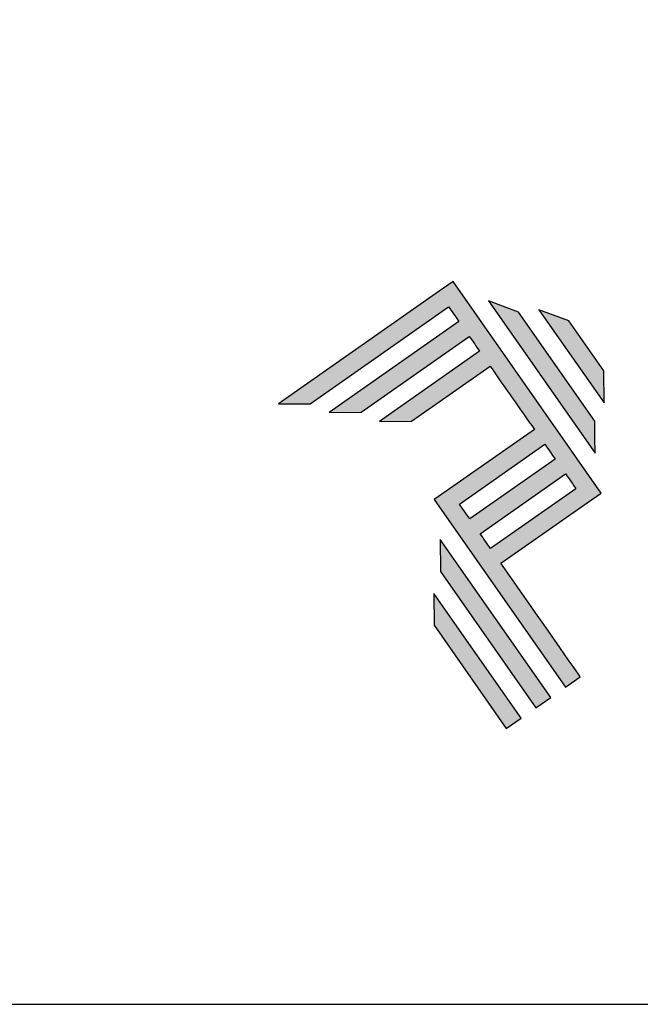
# Model space of a CAD drawing. Units: millimetres. Extents: x 0 to 4980, y 0 to 297.
# Drawn here: x 160 to 177, y 0 to 28 of the extents above; entities that cross this region are included whole.
import ezdxf

# ---------------------------------------------------------------- set-up
doc = ezdxf.new("R2010")
doc.units = ezdxf.units.MM
doc.layers.add('Default', color=7, linetype='Continuous')
doc.layers.add('Layer 1', color=7, linetype='Continuous')

# ---------------------------------------------------------------- blocks, each defined once
blk = doc.blocks.new('A$C2A843FA4')
at = {"true_color": 0x025397}
h = blk.add_hatch(color=154, dxfattribs=at)
edge = h.paths.add_edge_path()
edge.add_spline(control_points=[(2.039, -0.15), (2.039, -0.15), (1.62, 0.449), (1.62, 0.449)], knot_values=[0.6, 0.6, 0.6, 0.6, 1, 1, 1, 1], degree=3, periodic=0)
edge.add_spline(control_points=[(1.62, 0.449), (1.62, 0.449), (1.263, 0.583), (1.263, 0.583)], knot_values=[0, 0, 0, 0, 0.2, 0.2, 0.2, 0.2], degree=3, periodic=0)
edge.add_spline(control_points=[(1.263, 0.583), (1.263, 0.583), (2.043, -0.531), (2.043, -0.531)], knot_values=[0.2, 0.2, 0.2, 0.2, 0.4, 0.4, 0.4, 0.4], degree=3, periodic=0)
edge.add_spline(control_points=[(2.043, -0.531), (2.043, -0.531), (2.039, -0.15), (2.039, -0.15)], knot_values=[0.4, 0.4, 0.4, 0.4, 0.6, 0.6, 0.6, 0.6], degree=3, periodic=0)
edge = h.paths.add_edge_path(flags=17)
edge.add_spline(control_points=[(1.933, -0.752), (1.933, -0.752), (1.018, 0.555), (1.018, 0.555)], knot_values=[0.6, 0.6, 0.6, 0.6, 1, 1, 1, 1], degree=3, periodic=0)
edge.add_spline(control_points=[(1.018, 0.555), (1.018, 0.555), (0.66, 0.689), (0.66, 0.689)], knot_values=[0, 0, 0, 0, 0.2, 0.2, 0.2, 0.2], degree=3, periodic=0)
edge.add_spline(control_points=[(0.66, 0.689), (0.66, 0.689), (1.936, -1.133), (1.936, -1.133)], knot_values=[0.2, 0.2, 0.2, 0.2, 0.4, 0.4, 0.4, 0.4], degree=3, periodic=0)
edge.add_line((1.936, -1.133), (1.936, -1.127))
edge.add_line((1.936, -1.127), (1.936, -1.121))
edge.add_line((1.936, -1.121), (1.936, -1.113))
edge.add_line((1.936, -1.113), (1.936, -1.104))
edge.add_line((1.936, -1.104), (1.936, -1.093))
edge.add_line((1.936, -1.093), (1.936, -1.087))
edge.add_line((1.936, -1.087), (1.936, -1.08))
edge.add_line((1.936, -1.08), (1.936, -1.074))
edge.add_line((1.936, -1.074), (1.936, -1.06))
edge.add_line((1.936, -1.06), (1.936, -1.045))
edge.add_line((1.936, -1.045), (1.935, -1.029))
edge.add_line((1.935, -1.029), (1.935, -1.013))
edge.add_line((1.935, -1.013), (1.935, -0.996))
edge.add_line((1.935, -0.996), (1.935, -0.978))
edge.add_line((1.935, -0.978), (1.935, -0.943))
edge.add_line((1.935, -0.943), (1.934, -0.907))
edge.add_line((1.934, -0.907), (1.934, -0.89))
edge.add_line((1.934, -0.89), (1.934, -0.873))
edge.add_line((1.934, -0.873), (1.934, -0.856))
edge.add_line((1.934, -0.856), (1.934, -0.84))
edge.add_line((1.934, -0.84), (1.934, -0.826))
edge.add_line((1.934, -0.826), (1.934, -0.812))
edge.add_line((1.934, -0.812), (1.934, -0.805))
edge.add_line((1.934, -0.805), (1.934, -0.799))
edge.add_line((1.934, -0.799), (1.934, -0.793))
edge.add_line((1.934, -0.793), (1.933, -0.782))
edge.add_line((1.933, -0.782), (1.933, -0.772))
edge.add_line((1.933, -0.772), (1.933, -0.765))
edge.add_line((1.933, -0.765), (1.933, -0.752))
edge = h.paths.add_edge_path()
edge.add_spline(control_points=[(1.405, -4.057), (1.405, -4.057), (0.082, -2.168), (0.082, -2.168)], knot_values=[0.6, 0.6, 0.6, 0.6, 1, 1, 1, 1], degree=3, periodic=0)
edge.add_spline(control_points=[(0.082, -2.168), (0.082, -2.168), (0.085, -2.55), (0.085, -2.55)], knot_values=[0, 0, 0, 0, 0.2, 0.2, 0.2, 0.2], degree=3, periodic=0)
edge.add_spline(control_points=[(0.085, -2.55), (0.085, -2.55), (1.227, -4.181), (1.227, -4.181)], knot_values=[0.2, 0.2, 0.2, 0.2, 0.4, 0.4, 0.4, 0.4], degree=3, periodic=0)
edge.add_spline(control_points=[(1.227, -4.181), (1.227, -4.181), (1.405, -4.057), (1.405, -4.057)], knot_values=[0.4, 0.4, 0.4, 0.4, 0.6, 0.6, 0.6, 0.6], degree=3, periodic=0)
edge = h.paths.add_edge_path()
edge.add_spline(control_points=[(1.05, -4.305), (1.05, -4.305), (0.005, -2.812), (0.005, -2.812)], knot_values=[0.4, 0.4, 0.4, 0.4, 0.6, 0.6, 0.6, 0.6], degree=3, periodic=0)
edge.add_spline(control_points=[(0.005, -2.812), (0.005, -2.812), (0.008, -3.193), (0.008, -3.193)], knot_values=[0.6, 0.6, 0.6, 0.6, 1, 1, 1, 1], degree=3, periodic=0)
edge.add_spline(control_points=[(0.008, -3.193), (0.008, -3.193), (0.873, -4.429), (0.873, -4.429)], knot_values=[0, 0, 0, 0, 0.2, 0.2, 0.2, 0.2], degree=3, periodic=0)
edge.add_spline(control_points=[(0.873, -4.429), (0.873, -4.429), (1.05, -4.305), (1.05, -4.305)], knot_values=[0.2, 0.2, 0.2, 0.2, 0.4, 0.4, 0.4, 0.4], degree=3, periodic=0)
edge = h.paths.add_edge_path()
edge.add_spline(control_points=[(1.759, -3.809), (1.759, -3.809), (1.248, -3.079), (0.808, -2.451)], knot_values=[0.6, 0.6, 0.6, 0.6, 0.828232, 0.828232, 0.828232, 0.828232], degree=3, periodic=0)
edge.add_spline(control_points=[(0.808, -2.451), (0.808, -2.451), (1.841, -1.728), (1.841, -1.728)], knot_values=[0.6, 0.6, 0.6, 0.6, 1, 1, 1, 1], degree=3, periodic=0)
edge.add_spline(control_points=[(1.841, -1.728), (1.841, -1.728), (2.007, -1.612), (2.007, -1.612)], knot_values=[0.333333, 0.333333, 0.333333, 0.333333, 0.5, 0.5, 0.5, 0.5], degree=3, periodic=0)
edge.add_spline(control_points=[(2.007, -1.612), (2.007, -1.612), (0.235, 0.919), (0.235, 0.919)], knot_values=[0.5, 0.5, 0.5, 0.5, 0.666667, 0.666667, 0.666667, 0.666667], degree=3, periodic=0)
edge.add_spline(control_points=[(0.235, 0.919), (0.235, 0.919), (0.235, 0.919), (0.235, 0.919)], knot_values=[0.666667, 0.666667, 0.666667, 0.666667, 0.999997, 0.999997, 0.999997, 0.999997], degree=3, periodic=0)
edge.add_spline(control_points=[(0.235, 0.919), (0.235, 0.919), (0.069, 0.803), (0.069, 0.803)], knot_values=[0.000002, 0.000002, 0.000002, 0.000002, 0.166667, 0.166667, 0.166667, 0.166667], degree=3, periodic=0)
edge.add_spline(control_points=[(0.069, 0.803), (0.069, 0.803), (-1.856, -0.545), (-1.856, -0.545)], knot_values=[0.6, 0.6, 0.6, 0.6, 1, 1, 1, 1], degree=3, periodic=0)
edge.add_spline(control_points=[(-1.856, -0.545), (-1.856, -0.545), (-1.474, -0.542), (-1.474, -0.542)], knot_values=[0, 0, 0, 0, 0.2, 0.2, 0.2, 0.2], degree=3, periodic=0)
edge.add_spline(control_points=[(-1.474, -0.542), (-1.474, -0.542), (0.182, 0.618), (0.182, 0.618)], knot_values=[0.2, 0.2, 0.2, 0.2, 0.4, 0.4, 0.4, 0.4], degree=3, periodic=0)
edge.add_spline(control_points=[(0.182, 0.618), (0.217, 0.567), (0.259, 0.508), (0.306, 0.441)], knot_values=[0.193621, 0.193621, 0.193621, 0.193621, 0.205877, 0.205877, 0.205877, 0.205877], degree=3, periodic=0)
edge.add_spline(control_points=[(0.306, 0.441), (0.306, 0.441), (-1.247, -0.647), (-1.247, -0.647)], knot_values=[0.2, 0.2, 0.2, 0.2, 0.4, 0.4, 0.4, 0.4], degree=3, periodic=0)
edge.add_spline(control_points=[(-1.247, -0.647), (-1.247, -0.647), (-0.866, -0.644), (-0.866, -0.644)], knot_values=[0.4, 0.4, 0.4, 0.4, 0.6, 0.6, 0.6, 0.6], degree=3, periodic=0)
edge.add_spline(control_points=[(-0.866, -0.644), (-0.866, -0.644), (0.43, 0.264), (0.43, 0.264)], knot_values=[0.6, 0.6, 0.6, 0.6, 1, 1, 1, 1], degree=3, periodic=0)
edge.add_spline(control_points=[(0.43, 0.264), (0.469, 0.207), (0.511, 0.148), (0.554, 0.086)], knot_values=[0.215868, 0.215868, 0.215868, 0.215868, 0.224785, 0.224785, 0.224785, 0.224785], degree=3, periodic=0)
edge.add_spline(control_points=[(0.554, 0.086), (0.554, 0.086), (-0.645, -0.753), (-0.645, -0.753)], knot_values=[0.2, 0.2, 0.2, 0.2, 0.4, 0.4, 0.4, 0.4], degree=3, periodic=0)
edge.add_spline(control_points=[(-0.645, -0.753), (-0.645, -0.753), (-0.263, -0.75), (-0.263, -0.75)], knot_values=[0.4, 0.4, 0.4, 0.4, 0.6, 0.6, 0.6, 0.6], degree=3, periodic=0)
edge.add_spline(control_points=[(-0.263, -0.75), (-0.263, -0.75), (0.678, -0.091), (0.678, -0.091)], knot_values=[0.6, 0.6, 0.6, 0.6, 1, 1, 1, 1], degree=3, periodic=0)
edge.add_spline(control_points=[(0.678, -0.091), (0.85, -0.337), (1.038, -0.604), (1.21, -0.85)], knot_values=[0.2331, 0.2331, 0.2331, 0.2331, 0.266901, 0.266901, 0.266901, 0.266901], degree=3, periodic=0)
edge.add_spline(control_points=[(1.21, -0.85), (1.21, -0.85), (0.155, -1.589), (0.155, -1.589)], knot_values=[0.2, 0.2, 0.2, 0.2, 0.4, 0.4, 0.4, 0.4], degree=3, periodic=0)
edge.add_spline(control_points=[(0.155, -1.589), (0.155, -1.589), (0.011, -1.69), (0.011, -1.69)], knot_values=[0, 0, 0, 0, 0.2, 0.2, 0.2, 0.2], degree=3, periodic=0)
edge.add_spline(control_points=[(0.011, -1.69), (0.011, -1.69), (1.582, -3.933), (1.582, -3.933)], knot_values=[0.2, 0.2, 0.2, 0.2, 0.4, 0.4, 0.4, 0.4], degree=3, periodic=0)
edge.add_spline(control_points=[(1.582, -3.933), (1.582, -3.933), (1.759, -3.809), (1.759, -3.809)], knot_values=[0.4, 0.4, 0.4, 0.4, 0.6, 0.6, 0.6, 0.6], degree=3, periodic=0)
edge = h.paths.add_edge_path(flags=16)
edge.add_spline(control_points=[(0.684, -2.274), (0.684, -2.274), (1.706, -1.559), (1.706, -1.559)], knot_values=[0.2, 0.2, 0.2, 0.2, 0.4, 0.4, 0.4, 0.4], degree=3, periodic=0)
edge.add_spline(control_points=[(1.706, -1.559), (1.671, -1.508), (1.629, -1.449), (1.582, -1.382)], knot_values=[0.294125, 0.294125, 0.294125, 0.294125, 0.306381, 0.306381, 0.306381, 0.306381], degree=3, periodic=0)
edge.add_spline(control_points=[(1.582, -1.382), (1.582, -1.382), (0.56, -2.097), (0.56, -2.097)], knot_values=[0.6, 0.6, 0.6, 0.6, 1, 1, 1, 1], degree=3, periodic=0)
edge.add_spline(control_points=[(0.56, -2.097), (0.6, -2.154), (0.641, -2.213), (0.684, -2.274)], knot_values=[0.850152, 0.850152, 0.850152, 0.850152, 0.873465, 0.873465, 0.873465, 0.873465], degree=3, periodic=0)
edge = h.paths.add_edge_path(flags=16)
edge.add_spline(control_points=[(0.436, -1.92), (0.436, -1.92), (1.458, -1.204), (1.458, -1.204)], knot_values=[0.2, 0.2, 0.2, 0.2, 0.4, 0.4, 0.4, 0.4], degree=3, periodic=0)
edge.add_spline(control_points=[(1.458, -1.204), (1.418, -1.148), (1.377, -1.089), (1.334, -1.027)], knot_values=[0.275216, 0.275216, 0.275216, 0.275216, 0.284132, 0.284132, 0.284132, 0.284132], degree=3, periodic=0)
edge.add_spline(control_points=[(1.334, -1.027), (1.334, -1.027), (0.312, -1.743), (0.312, -1.743)], knot_values=[0.6, 0.6, 0.6, 0.6, 1, 1, 1, 1], degree=3, periodic=0)
edge.add_spline(control_points=[(0.312, -1.743), (0.348, -1.793), (0.389, -1.853), (0.436, -1.92)], knot_values=[0.899402, 0.899402, 0.899402, 0.899402, 0.931019, 0.931019, 0.931019, 0.931019], degree=3, periodic=0)
at = {"layer": 'Layer 1', "color": 154}
for p, q in [((1.933, -0.753), (1.933, -0.752)), ((1.933, -0.752), (1.933, -0.752)), ((1.933, -0.754), (1.933, -0.753)), ((1.933, -0.756), (1.933, -0.754)), ((1.933, -0.759), (1.933, -0.756)), ((1.933, -0.761), (1.933, -0.759)), ((1.933, -0.765), (1.933, -0.761)), ((1.933, -0.768), (1.933, -0.765)), ((1.933, -0.772), (1.933, -0.768)), ((1.933, -0.777), (1.933, -0.772)), ((1.933, -0.782), (1.933, -0.777)), ((1.933, -0.787), (1.933, -0.782)), ((1.934, -0.793), (1.933, -0.787)), ((1.934, -0.799), (1.934, -0.793)), ((1.934, -0.805), (1.934, -0.799)), ((1.934, -0.812), (1.934, -0.805)), ((1.934, -0.826), (1.934, -0.812)), ((1.934, -0.84), (1.934, -0.826)), ((1.934, -0.856), (1.934, -0.84)), ((1.934, -0.873), (1.934, -0.856)), ((1.934, -0.89), (1.934, -0.873)), ((1.934, -0.907), (1.934, -0.89)), ((1.935, -0.943), (1.934, -0.907)), ((1.935, -0.978), (1.935, -0.943)), ((1.935, -0.996), (1.935, -0.978)), ((1.935, -1.013), (1.935, -0.996)), ((1.935, -1.029), (1.935, -1.013)), ((1.936, -1.045), (1.935, -1.029)), ((1.936, -1.06), (1.936, -1.045)), ((1.936, -1.074), (1.936, -1.06)), ((1.936, -1.08), (1.936, -1.074)), ((1.936, -1.087), (1.936, -1.08)), ((1.936, -1.093), (1.936, -1.087)), ((1.936, -1.098), (1.936, -1.093)), ((1.936, -1.104), (1.936, -1.098)), ((1.936, -1.108), (1.936, -1.104)), ((1.936, -1.113), (1.936, -1.108)), ((1.936, -1.117), (1.936, -1.113)), ((1.936, -1.121), (1.936, -1.117)), ((1.936, -1.124), (1.936, -1.121)), ((1.936, -1.127), (1.936, -1.124)), ((1.936, -1.129), (1.936, -1.127)), ((1.936, -1.131), (1.936, -1.129)), ((1.936, -1.132), (1.936, -1.131)), ((1.936, -1.133), (1.936, -1.132)), ((1.936, -1.133), (1.936, -1.133))]:
    blk.add_line(p, q, dxfattribs=at)
for points in [[(0.235, 0.919), (0.235, 0.919), (0.069, 0.803), (0.069, 0.803)], [(2.007, -1.612), (2.007, -1.612), (0.235, 0.919), (0.235, 0.919)], [(0.235, 0.919), (0.235, 0.919), (0.235, 0.919), (0.235, 0.919)], [(0.069, 0.803), (0.069, 0.803), (-1.856, -0.545), (-1.856, -0.545)], [(-1.474, -0.542), (-1.474, -0.542), (0.182, 0.618), (0.182, 0.618)], [(0.182, 0.618), (0.217, 0.567), (0.259, 0.508), (0.306, 0.441)], [(1.018, 0.555), (1.018, 0.555), (0.66, 0.689), (0.66, 0.689)], [(0.66, 0.689), (0.66, 0.689), (1.936, -1.133), (1.936, -1.133)], [(1.933, -0.752), (1.933, -0.752), (1.018, 0.555), (1.018, 0.555)], [(1.62, 0.449), (1.62, 0.449), (1.263, 0.583), (1.263, 0.583)], [(1.263, 0.583), (1.263, 0.583), (2.043, -0.531), (2.043, -0.531)], [(0.306, 0.441), (0.306, 0.441), (-1.247, -0.647), (-1.247, -0.647)], [(2.039, -0.15), (2.039, -0.15), (1.62, 0.449), (1.62, 0.449)], [(-0.866, -0.644), (-0.866, -0.644), (0.43, 0.264), (0.43, 0.264)], [(0.43, 0.264), (0.469, 0.207), (0.511, 0.148), (0.554, 0.086)], [(0.554, 0.086), (0.554, 0.086), (-0.645, -0.753), (-0.645, -0.753)], [(-0.263, -0.75), (-0.263, -0.75), (0.678, -0.091), (0.678, -0.091)], [(0.678, -0.091), (0.85, -0.337), (1.038, -0.604), (1.21, -0.85)], [(2.043, -0.531), (2.043, -0.531), (2.039, -0.15), (2.039, -0.15)], [(-1.856, -0.545), (-1.856, -0.545), (-1.474, -0.542), (-1.474, -0.542)], [(-1.247, -0.647), (-1.247, -0.647), (-0.866, -0.644), (-0.866, -0.644)], [(-0.645, -0.753), (-0.645, -0.753), (-0.263, -0.75), (-0.263, -0.75)], [(1.21, -0.85), (1.21, -0.85), (0.155, -1.589), (0.155, -1.589)], [(0.312, -1.743), (0.312, -1.743), (1.334, -1.027), (1.334, -1.027)], [(1.334, -1.027), (1.377, -1.089), (1.418, -1.148), (1.458, -1.204)], [(1.458, -1.204), (1.458, -1.204), (0.436, -1.92), (0.436, -1.92)], [(0.56, -2.097), (0.56, -2.097), (1.582, -1.382), (1.582, -1.382)], [(1.582, -1.382), (1.629, -1.449), (1.671, -1.508), (1.706, -1.559)], [(0.155, -1.589), (0.155, -1.589), (0.011, -1.69), (0.011, -1.69)], [(1.706, -1.559), (1.706, -1.559), (0.684, -2.274), (0.684, -2.274)], [(1.841, -1.728), (1.841, -1.728), (2.007, -1.612), (2.007, -1.612)], [(0.011, -1.69), (0.011, -1.69), (1.582, -3.933), (1.582, -3.933)], [(0.436, -1.92), (0.389, -1.853), (0.348, -1.793), (0.312, -1.743)], [(0.808, -2.451), (0.808, -2.451), (1.841, -1.728), (1.841, -1.728)], [(0.684, -2.274), (0.641, -2.213), (0.6, -2.154), (0.56, -2.097)], [(0.082, -2.168), (0.082, -2.168), (0.085, -2.55), (0.085, -2.55)], [(1.405, -4.057), (1.405, -4.057), (0.082, -2.168), (0.082, -2.168)], [(1.759, -3.809), (1.759, -3.809), (1.248, -3.079), (0.808, -2.451)], [(0.085, -2.55), (0.085, -2.55), (1.227, -4.181), (1.227, -4.181)], [(1.05, -4.305), (1.05, -4.305), (0.005, -2.812), (0.005, -2.812)], [(0.005, -2.812), (0.005, -2.812), (0.008, -3.193), (0.008, -3.193)], [(0.008, -3.193), (0.008, -3.193), (0.873, -4.429), (0.873, -4.429)], [(1.582, -3.933), (1.582, -3.933), (1.759, -3.809), (1.759, -3.809)], [(1.227, -4.181), (1.227, -4.181), (1.405, -4.057), (1.405, -4.057)], [(0.873, -4.429), (0.873, -4.429), (1.05, -4.305), (1.05, -4.305)]]:
    blk.add_open_spline(points, degree=3, dxfattribs=at)
blk = doc.blocks.new('A$C65656AD8')
at = {"xscale": 1.588043450200296, "yscale": 1.588043450200296, "zscale": 1.588043450200296}
blk.add_blockref('A$C2A843FA4', (-7.142, 2.095), dxfattribs=at)

msp = doc.modelspace()

# ---------------------------------------------------------------- linework, layer by layer
at = {"layer": 'Default'}
msp.add_lwpolyline([(0, 0), (210, 0), (210, 297), (0, 297), (0, 0)], dxfattribs=at)

# ---------------------------------------------------------------- block references
at = {"xscale": 1.5, "yscale": 1.5, "zscale": 1.5}
msp.add_blockref('A$C65656AD8', (182.189, 15.267), dxfattribs=at)

doc.saveas('drawing.dxf')
